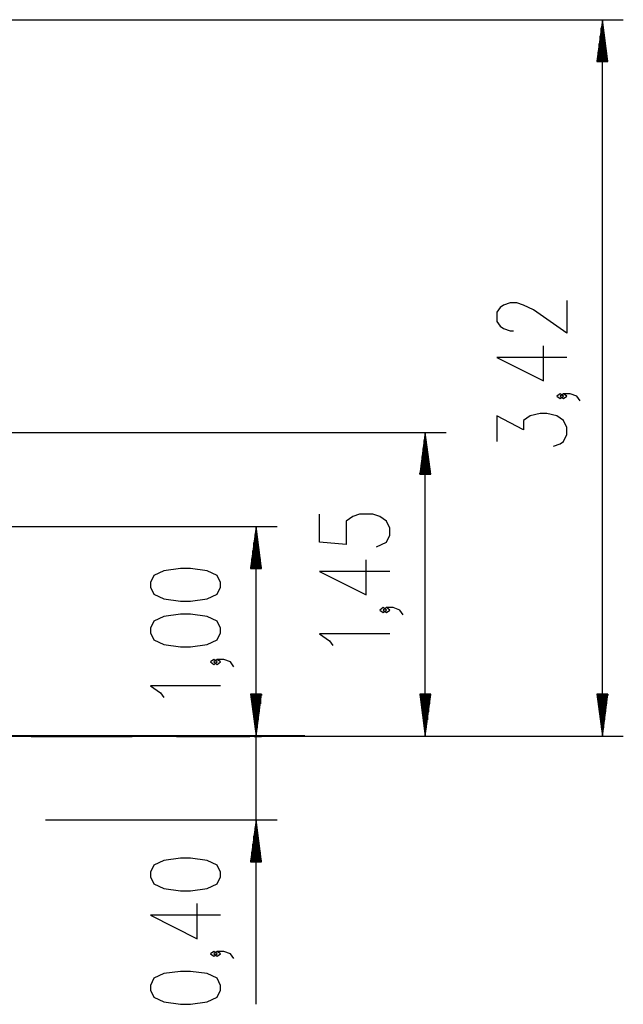
# Model space of a CAD drawing. Units: inches. Extents: x 243 to 351, y 138 to 281.
# Drawn here: x 321 to 350, y 234 to 281 of the extents above; entities that cross this region are included whole.
import ezdxf

# ---------------------------------------------------------------- set-up
doc = ezdxf.new("R2010")
doc.units = ezdxf.units.IN
doc.header["$MEASUREMENT"] = 0
doc.layers.add('Ebene 1', color=7, linetype='Continuous')

# ---------------------------------------------------------------- blocks, each defined once
blk = doc.blocks.new('block 2')
at = {"layer": 'Ebene 1', "color": 179, "lineweight": 25, "true_color": 0x1a171b}
for points in [[(294.475, 281.39), (350.072, 281.39)], [(349.072, 281.39), (348.809, 279.39)], [(349.072, 279.39), (349.072, 281.39)], [(349.072, 279.39), (349.072, 281.39)], [(349.335, 279.39), (349.072, 281.39)], [(349.072, 247.184), (349.072, 281.39)], [(349.021, 279.39), (349.021, 281.004)], [(349.123, 279.39), (349.123, 281.004)], [(348.919, 279.39), (348.919, 280.232)], [(348.97, 279.39), (348.97, 280.618)], [(349.174, 279.39), (349.174, 280.618)], [(349.224, 279.39), (349.224, 280.232)], [(348.869, 279.39), (348.869, 279.846)], [(349.275, 279.39), (349.275, 279.846)], [(348.809, 279.39), (349.335, 279.39)], [(348.818, 279.39), (348.818, 279.46)], [(348.818, 279.39), (348.818, 279.46)], [(349.326, 279.39), (349.326, 279.46)], [(349.326, 279.39), (349.326, 279.46)], [(347.372, 267.988), (347.372, 266.426), (345.778, 267.541), (345.3, 267.765), (344.981, 267.876), (344.663, 267.876), (344.343, 267.765), (344.184, 267.653), (344.025, 267.43), (344.025, 266.984), (344.184, 266.76), (344.343, 266.649), (344.663, 266.537), (344.822, 266.537)], [(347.372, 265.256), (344.025, 265.256), (346.256, 264.14), (346.256, 265.814)], [(347.212, 263.417), (347.053, 263.528), (346.894, 263.417), (347.053, 263.305), (347.212, 263.417), (347.212, 263.417)], [(348.009, 263.194), (347.85, 263.417), (347.531, 263.528), (347.212, 263.528), (347.053, 263.417), (347.212, 263.305), (347.372, 263.417), (347.212, 263.528)], [(346.734, 261.02), (347.053, 261.131), (347.212, 261.243), (347.372, 261.578), (347.372, 261.913), (347.212, 262.247), (346.894, 262.47), (346.415, 262.582), (346.097, 262.582), (345.619, 262.47), (345.3, 262.247), (345.3, 261.801), (344.025, 262.47), (344.025, 261.243)], [(295.019, 261.684), (341.61, 261.684)], [(340.61, 261.684), (340.347, 259.684)], [(340.61, 259.684), (340.61, 261.684)], [(340.61, 259.684), (340.61, 261.684)], [(340.874, 259.684), (340.61, 261.684)], [(340.61, 247.184), (340.61, 261.684)], [(340.56, 259.684), (340.56, 261.298)], [(340.661, 259.684), (340.661, 261.298)], [(340.458, 259.684), (340.458, 260.527)], [(340.509, 259.684), (340.509, 260.913)], [(340.712, 259.684), (340.712, 260.913)], [(340.763, 259.684), (340.763, 260.527)], [(340.407, 259.684), (340.407, 260.141)], [(340.814, 259.684), (340.814, 260.141)], [(340.347, 259.684), (340.874, 259.684)], [(340.356, 259.684), (340.356, 259.755)], [(340.356, 259.684), (340.356, 259.755)], [(340.864, 259.684), (340.864, 259.755)], [(340.864, 259.684), (340.864, 259.755)], [(338.273, 256.212), (338.751, 256.435), (338.911, 256.77), (338.911, 257.105), (338.751, 257.439), (338.432, 257.662), (338.113, 257.774), (337.476, 257.774), (337.157, 257.662), (336.839, 257.439), (336.839, 256.323), (335.564, 256.435), (335.564, 257.774)], [(277.266, 257.191), (333.53, 257.191)], [(332.53, 257.191), (332.266, 255.191)], [(332.53, 255.191), (332.53, 257.191)], [(332.53, 255.191), (332.53, 257.191)], [(332.793, 255.191), (332.53, 257.191)], [(332.53, 247.184), (332.53, 257.191)], [(332.479, 255.191), (332.479, 256.805)], [(332.581, 255.191), (332.581, 256.805)], [(332.428, 255.191), (332.428, 256.419)], [(332.632, 255.191), (332.632, 256.419)], [(332.378, 255.191), (332.378, 256.033)], [(332.683, 255.191), (332.683, 256.033)], [(332.327, 255.191), (332.327, 255.647)], [(332.53, 234.376), (332.53, 255.684)], [(332.733, 255.191), (332.733, 255.647)], [(338.911, 255.042), (335.564, 255.042), (337.794, 253.926), (337.794, 255.6)], [(330.83, 254.287), (330.83, 254.511), (330.671, 254.845), (330.192, 255.068), (329.396, 255.18), (328.918, 255.18), (328.121, 255.068), (327.642, 254.845), (327.483, 254.511), (327.483, 254.287), (327.642, 253.953), (328.121, 253.73), (328.918, 253.618), (329.396, 253.618), (330.192, 253.73), (330.671, 253.953), (330.83, 254.287), (330.83, 254.287)], [(332.266, 255.191), (332.793, 255.191)], [(332.276, 255.191), (332.276, 255.261)], [(332.276, 255.191), (332.276, 255.261)], [(332.784, 255.191), (332.784, 255.261)], [(332.784, 255.191), (332.784, 255.261)], [(330.83, 252.113), (330.83, 252.337), (330.671, 252.671), (330.192, 252.894), (329.396, 253.006), (328.918, 253.006), (328.121, 252.894), (327.642, 252.671), (327.483, 252.337), (327.483, 252.113), (327.642, 251.779), (328.121, 251.556), (328.918, 251.444), (329.396, 251.444), (330.192, 251.556), (330.671, 251.779), (330.83, 252.113), (330.83, 252.113)], [(338.751, 253.203), (338.592, 253.315), (338.432, 253.203), (338.592, 253.091), (338.751, 253.203), (338.751, 253.203)], [(339.548, 252.98), (339.388, 253.203), (339.07, 253.315), (338.751, 253.315), (338.592, 253.203), (338.751, 253.091), (338.911, 253.203), (338.751, 253.315)], [(338.911, 252.07), (335.564, 252.07), (336.042, 251.736), (336.201, 251.512)], [(330.671, 250.721), (330.511, 250.832), (330.352, 250.721), (330.511, 250.609), (330.671, 250.721), (330.671, 250.721)], [(331.467, 250.497), (331.308, 250.721), (330.99, 250.832), (330.671, 250.832), (330.511, 250.721), (330.671, 250.609), (330.83, 250.721), (330.671, 250.832)], [(330.83, 249.588), (327.483, 249.588), (327.961, 249.253), (328.121, 249.03)], [(332.266, 249.184), (332.53, 247.184)], [(332.793, 249.184), (332.266, 249.184)], [(332.266, 249.184), (332.53, 247.184)], [(332.793, 249.184), (332.266, 249.184)], [(332.276, 249.184), (332.276, 249.114)], [(332.276, 249.184), (332.276, 249.114)], [(332.276, 249.184), (332.276, 249.114)], [(332.276, 249.184), (332.276, 249.114)], [(332.327, 249.184), (332.327, 248.728)], [(332.327, 249.184), (332.327, 248.728)], [(332.378, 249.184), (332.378, 248.342)], [(332.378, 249.184), (332.378, 248.342)], [(332.428, 249.184), (332.428, 247.956)], [(332.428, 249.184), (332.428, 247.956)], [(332.479, 249.184), (332.479, 247.57)], [(332.479, 249.184), (332.479, 247.57)], [(332.53, 249.184), (332.53, 247.184)], [(332.53, 249.184), (332.53, 247.184)], [(332.53, 247.184), (332.793, 249.184)], [(332.53, 249.184), (332.53, 247.184)], [(332.53, 249.184), (332.53, 247.184)], [(332.53, 247.184), (332.793, 249.184)], [(332.581, 249.184), (332.581, 247.57)], [(332.581, 249.184), (332.581, 247.57)], [(332.632, 249.184), (332.632, 247.956)], [(332.632, 249.184), (332.632, 247.956)], [(332.683, 249.184), (332.683, 248.342)], [(332.683, 249.184), (332.683, 248.342)], [(332.733, 249.184), (332.733, 248.728)], [(332.733, 249.184), (332.733, 248.728)], [(332.784, 249.184), (332.784, 249.114)], [(332.784, 249.184), (332.784, 249.114)], [(332.784, 249.184), (332.784, 249.114)], [(332.784, 249.184), (332.784, 249.114)], [(340.347, 249.184), (340.61, 247.184)], [(340.874, 249.184), (340.347, 249.184)], [(340.356, 249.184), (340.356, 249.114)], [(340.356, 249.184), (340.356, 249.114)], [(340.407, 249.184), (340.407, 248.728)], [(340.458, 249.184), (340.458, 248.342)], [(340.509, 249.184), (340.509, 247.956)], [(340.56, 249.184), (340.56, 247.57)], [(340.61, 249.184), (340.61, 247.184)], [(340.61, 249.184), (340.61, 247.184)], [(340.61, 247.184), (340.874, 249.184)], [(340.661, 249.184), (340.661, 247.57)], [(340.712, 249.184), (340.712, 247.956)], [(340.763, 249.184), (340.763, 248.342)], [(340.814, 249.184), (340.814, 248.728)], [(340.864, 249.184), (340.864, 249.114)], [(340.864, 249.184), (340.864, 249.114)], [(348.809, 249.184), (349.072, 247.184)], [(349.335, 249.184), (348.809, 249.184)], [(348.818, 249.184), (348.818, 249.114)], [(348.818, 249.184), (348.818, 249.114)], [(348.869, 249.184), (348.869, 248.728)], [(348.919, 249.184), (348.919, 248.342)], [(348.97, 249.184), (348.97, 247.956)], [(349.021, 249.184), (349.021, 247.57)], [(349.072, 249.184), (349.072, 247.184)], [(349.072, 249.184), (349.072, 247.184)], [(349.072, 247.184), (349.335, 249.184)], [(349.123, 249.184), (349.123, 247.57)], [(349.174, 249.184), (349.174, 247.956)], [(349.224, 249.184), (349.224, 248.342)], [(349.275, 249.184), (349.275, 248.728)], [(349.326, 249.184), (349.326, 249.114)], [(349.326, 249.184), (349.326, 249.114)], [(295.365, 247.184), (333.53, 247.184)], [(296.105, 247.184), (341.61, 247.184)], [(330.104, 247.184), (350.072, 247.184)], [(322.464, 243.184), (333.53, 243.184)], [(332.53, 243.184), (332.266, 241.184)], [(332.53, 241.184), (332.53, 243.184)], [(332.53, 241.184), (332.53, 243.184)], [(332.793, 241.184), (332.53, 243.184)], [(332.479, 241.184), (332.479, 242.798)], [(332.581, 241.184), (332.581, 242.798)], [(332.428, 241.184), (332.428, 242.413)], [(332.632, 241.184), (332.632, 242.413)], [(332.378, 241.184), (332.378, 242.027)], [(332.683, 241.184), (332.683, 242.027)], [(330.83, 240.464), (330.83, 240.687), (330.671, 241.022), (330.192, 241.245), (329.396, 241.356), (328.918, 241.356), (328.121, 241.245), (327.642, 241.022), (327.483, 240.687), (327.483, 240.464), (327.642, 240.129), (328.121, 239.906), (328.918, 239.795), (329.396, 239.795), (330.192, 239.906), (330.671, 240.129), (330.83, 240.464), (330.83, 240.464)], [(332.266, 241.184), (332.793, 241.184)], [(332.276, 241.184), (332.276, 241.255)], [(332.276, 241.184), (332.276, 241.255)], [(332.327, 241.184), (332.327, 241.641)], [(332.733, 241.184), (332.733, 241.641)], [(332.784, 241.184), (332.784, 241.255)], [(332.784, 241.184), (332.784, 241.255)], [(330.83, 238.625), (327.483, 238.625), (329.714, 237.509), (329.714, 239.183)], [(330.671, 236.786), (330.511, 236.897), (330.352, 236.786), (330.511, 236.674), (330.671, 236.786), (330.671, 236.786)], [(331.467, 236.563), (331.308, 236.786), (330.99, 236.897), (330.671, 236.897), (330.511, 236.786), (330.671, 236.674), (330.83, 236.786), (330.671, 236.897)], [(330.83, 235.058), (330.83, 235.281), (330.671, 235.616), (330.192, 235.839), (329.396, 235.95), (328.918, 235.95), (328.121, 235.839), (327.642, 235.616), (327.483, 235.281), (327.483, 235.058), (327.642, 234.723), (328.121, 234.5), (328.918, 234.389), (329.396, 234.389), (330.192, 234.5), (330.671, 234.723), (330.83, 235.058), (330.83, 235.058)]]:
    blk.add_lwpolyline(points, dxfattribs=at)
at = {"layer": 'Ebene 1', "color": 179, "lineweight": 40, "true_color": 0x1a171b}
for points in [[(328.103, 247.184), (327.025, 247.184), (325.825, 247.184), (324.527, 247.184), (323.158, 247.184), (321.746, 247.184), (320.319, 247.184), (318.907, 247.184), (317.538, 247.184), (316.24, 247.184), (315.04, 247.184), (313.961, 247.184)], [(321.78, 247.184), (322.135, 247.184), (322.777, 247.184), (323.207, 247.184), (323.419, 247.184)], [(323.419, 247.184), (326.607, 247.184)], [(331.922, 247.184), (328.103, 247.184)], [(328.733, 247.184), (331.922, 247.184)], [(334.851, 247.184), (334.728, 247.184), (334.361, 247.184), (333.761, 247.184), (332.941, 247.184), (331.922, 247.184)], [(331.922, 247.184), (332.233, 247.184)], [(332.44, 247.184), (332.75, 247.184)], [(332.75, 247.184), (332.761, 247.184)], [(332.769, 247.184), (332.772, 247.184), (332.78, 247.184)]]:
    blk.add_lwpolyline(points, dxfattribs=at)

msp = doc.modelspace()

# ---------------------------------------------------------------- block references
at = {"layer": 'Ebene 1'}
msp.add_blockref('block 2', (0, 0), dxfattribs=at)

doc.saveas('drawing.dxf')
